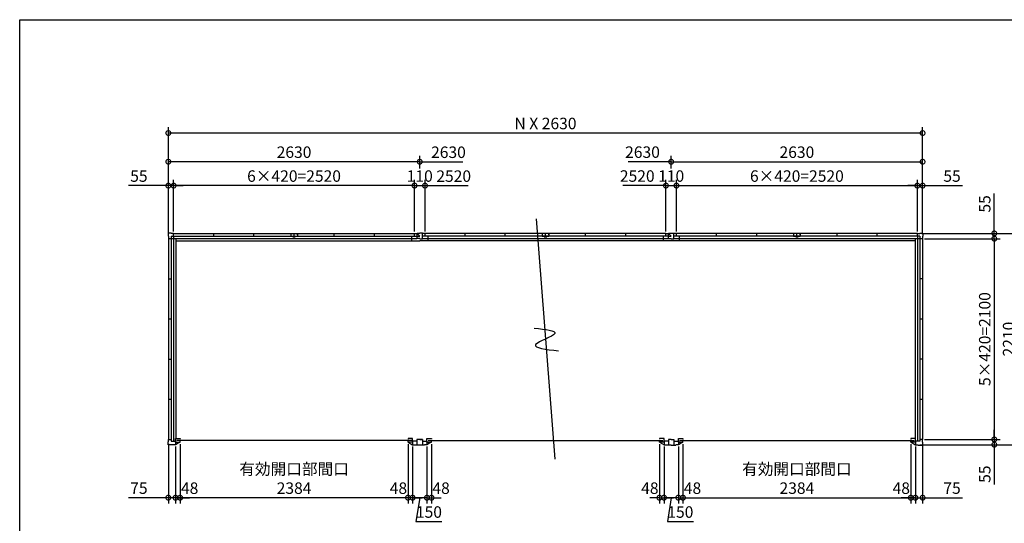
# Model space of a CAD drawing. Extents: x 220 to 16667, y -219 to 11106.
# Drawn here: x 220 to 10520, y 5838 to 11106 of the extents above; entities that cross this region are included whole.
import ezdxf

# ---------------------------------------------------------------- set-up
doc = ezdxf.new("R2010")
doc.units = 0
doc.header["$LTSCALE"] = 20
doc.header["$PDMODE"] = 3
doc.header["$PDSIZE"] = 2
doc.layers.get('0').update_dxf_attribs({"linetype": 'CONTINUOUS'})
doc.layers.get('DEFPOINTS').update_dxf_attribs({"linetype": 'CONTINUOUS'})
for name, color, linetype in [('仕様書枠', 230, 'CONTINUOUS'), ('寸法', 4, 'CONTINUOUS'), ('部品1', 7, 'CONTINUOUS')]:
    doc.layers.add(name, color=color, linetype=linetype)
doc.styles.add('STYLE1', font='isocp.shx', dxfattribs={"bigfont": 'bigfont.shx'})
doc.dimstyles.new('INABA_S40G', dxfattribs={"dimscale": 40, "dimtxt": 3, "dimasz": 2.5, "dimexe": 1.5, "dimexo": 0.5, "dimgap": 1, "dimtad": 3, "dimdec": 1, "dimdsep": 46, "dimtxsty": 'STYLE1', "dimblk1": 'DOTSMALL', "dimblk2": 'DOTSMALL', "dimsah": 1, "dimcen": 0, "dimclrt": 7, "dimadec": 0, "dimazin": 0, "dimtfac": 1, "dimtdec": 4, "dimtix": 1, "dimtmove": 0, "dimatfit": 3, "dimldrblk": 'DOTSMALL', "dimfxl": 1, "dimtolj": 1, "dimtzin": 0, "dimarcsym": 0})

# ---------------------------------------------------------------- blocks, each defined once
blk = doc.blocks.new('_DOTSMALL')
at = {"color": 0, "linetype": 'ByBlock', "ltscale": 50, "const_width": 0.5}
blk.add_lwpolyline([(-0.0625, 0, 1), (0.0625, 0, 1)], format="xyb", close=True, dxfattribs=at)
blk = doc.blocks.new('*D5')
at = {"layer": 'DEFPOINTS', "color": 0, "ltscale": 50}
for p in [(1830, 9370), (1830, 8870), (4350, 8870)]:
    blk.add_point(p, dxfattribs=at)
at = {"layer": '寸法', "color": 0, "lineweight": -2, "ltscale": 50}
for p, q in [((1830, 8890), (1830, 9430)), ((4350, 8890), (4350, 9430)), ((4350, 9370), (1830, 9370))]:
    blk.add_line(p, q, dxfattribs=at)
at = {"layer": '寸法', "color": 0, "lineweight": -2, "ltscale": 50, "xscale": 100, "yscale": 100, "zscale": 100, "rotation": 180}
blk.add_blockref('_DOTSMALL', (1830, 9370), dxfattribs=at)
at = {"layer": '寸法', "color": 0, "lineweight": -2, "ltscale": 50, "xscale": 100, "yscale": 100, "zscale": 100}
blk.add_blockref('_DOTSMALL', (4350, 9370), dxfattribs=at)
at = {"layer": '寸法', "color": 7, "ltscale": 50, "insert": (3090, 9470), "char_height": 120, "attachment_point": 5, "style": 'STYLE1'}
blk.add_mtext('\\A1;6×420=2520', dxfattribs=at)
blk = doc.blocks.new('*D6')
at = {"layer": 'DEFPOINTS', "color": 0, "ltscale": 50}
for p in [(1830, 9370), (1830, 8870), (1775, 8842)]:
    blk.add_point(p, dxfattribs=at)
at = {"layer": '寸法', "color": 0, "lineweight": -2, "ltscale": 50}
for p, q in [((1775, 8862), (1775, 9430)), ((1830, 8890), (1830, 9430)), ((1775, 9370), (1358, 9370)), ((1830, 9370), (1775, 9370)), ((1830, 9370), (1930, 9370))]:
    blk.add_line(p, q, dxfattribs=at)
at = {"layer": '寸法', "color": 0, "lineweight": -2, "ltscale": 50, "xscale": 100, "yscale": 100, "zscale": 100}
blk.add_blockref('_DOTSMALL', (1775, 9370), dxfattribs=at)
at = {"layer": '寸法', "color": 0, "lineweight": -2, "ltscale": 50, "xscale": 100, "yscale": 100, "zscale": 100, "rotation": 180}
blk.add_blockref('_DOTSMALL', (1830, 9370), dxfattribs=at)
at = {"layer": '寸法', "color": 7, "ltscale": 50, "insert": (1467, 9470), "char_height": 120, "attachment_point": 5, "style": 'STYLE1'}
blk.add_mtext('\\A1;55', dxfattribs=at)
blk = doc.blocks.new('*D7')
at = {"layer": 'DEFPOINTS', "color": 0, "ltscale": 50}
for p in [(1775, 9620), (4405, 9530), (1775, 8842)]:
    blk.add_point(p, dxfattribs=at)
at = {"layer": '寸法', "color": 0, "lineweight": -2, "ltscale": 50}
for p, q in [((1775, 8862), (1775, 9680)), ((4405, 9620), (1775, 9620)), ((4405, 9550), (4405, 9680))]:
    blk.add_line(p, q, dxfattribs=at)
at = {"layer": '寸法', "color": 0, "lineweight": -2, "ltscale": 50, "xscale": 100, "yscale": 100, "zscale": 100, "rotation": 180}
blk.add_blockref('_DOTSMALL', (1775, 9620), dxfattribs=at)
at = {"layer": '寸法', "color": 0, "lineweight": -2, "ltscale": 50, "xscale": 100, "yscale": 100, "zscale": 100}
blk.add_blockref('_DOTSMALL', (4405, 9620), dxfattribs=at)
at = {"layer": '寸法', "color": 7, "ltscale": 50, "insert": (3090, 9720), "char_height": 120, "attachment_point": 5, "style": 'STYLE1'}
blk.add_mtext('\\A1;2630', dxfattribs=at)
blk = doc.blocks.new('*D8')
at = {"layer": 'DEFPOINTS', "color": 0, "ltscale": 50}
for p in [(4330, 6660), (4480, 6660), (4330, 6106)]:
    blk.add_point(p, dxfattribs=at)
at = {"layer": '寸法', "color": 0, "lineweight": -2, "ltscale": 50}
for p, q in [((4330, 6640), (4330, 6046)), ((4480, 6640), (4480, 6046)), ((4480, 6106), (4330, 6106)), ((4405, 6106), (4365, 5856)), ((4365, 5856), (4637, 5856))]:
    blk.add_line(p, q, dxfattribs=at)
at = {"layer": '寸法', "color": 0, "lineweight": -2, "ltscale": 50, "xscale": 100, "yscale": 100, "zscale": 100, "rotation": 180}
blk.add_blockref('_DOTSMALL', (4330, 6106), dxfattribs=at)
at = {"layer": '寸法', "color": 0, "lineweight": -2, "ltscale": 50, "xscale": 100, "yscale": 100, "zscale": 100}
blk.add_blockref('_DOTSMALL', (4480, 6106), dxfattribs=at)
at = {"layer": '寸法', "color": 7, "ltscale": 50, "insert": (4501, 5956), "char_height": 120, "attachment_point": 5, "style": 'STYLE1'}
blk.add_mtext('\\A1;150', dxfattribs=at)
blk = doc.blocks.new('*D9')
at = {"layer": 'DEFPOINTS', "color": 0, "ltscale": 50}
for p in [(4282, 6686.1), (4330, 6660.1), (4282, 6105.6)]:
    blk.add_point(p, dxfattribs=at)
at = {"layer": '寸法', "color": 0, "lineweight": -2, "ltscale": 50}
for p, q in [((4282, 6666.1), (4282, 6045.6)), ((4330, 6640.1), (4330, 6045.6)), ((4282, 6105.6), (4182, 6105.6)), ((4330, 6105.6), (4282, 6105.6)), ((4330, 6105.6), (4430, 6105.6))]:
    blk.add_line(p, q, dxfattribs=at)
at = {"layer": '寸法', "color": 0, "lineweight": -2, "ltscale": 50, "xscale": 100, "yscale": 100, "zscale": 100}
blk.add_blockref('_DOTSMALL', (4282, 6105.6), dxfattribs=at)
at = {"layer": '寸法', "color": 0, "lineweight": -2, "ltscale": 50, "xscale": 100, "yscale": 100, "zscale": 100, "rotation": 180}
blk.add_blockref('_DOTSMALL', (4330, 6105.6), dxfattribs=at)
at = {"layer": '寸法', "color": 7, "ltscale": 50, "insert": (4182, 6205.6), "char_height": 120, "attachment_point": 5, "style": 'STYLE1'}
blk.add_mtext('\\A1;48', dxfattribs=at)
blk = doc.blocks.new('*D10')
at = {"layer": 'DEFPOINTS', "color": 0, "ltscale": 50}
for p in [(1898, 6686), (4282, 6686), (1898, 6106)]:
    blk.add_point(p, dxfattribs=at)
at = {"layer": '寸法', "color": 0, "lineweight": -2, "ltscale": 50}
for p, q in [((1898, 6666), (1898, 6046)), ((4282, 6666), (4282, 6046)), ((4282, 6106), (1898, 6106))]:
    blk.add_line(p, q, dxfattribs=at)
at = {"layer": '寸法', "color": 0, "lineweight": -2, "ltscale": 50, "xscale": 100, "yscale": 100, "zscale": 100, "rotation": 180}
blk.add_blockref('_DOTSMALL', (1898, 6106), dxfattribs=at)
at = {"layer": '寸法', "color": 0, "lineweight": -2, "ltscale": 50, "xscale": 100, "yscale": 100, "zscale": 100}
blk.add_blockref('_DOTSMALL', (4282, 6106), dxfattribs=at)
at = {"layer": '寸法', "color": 7, "ltscale": 50, "insert": (3090, 6306), "char_height": 120, "attachment_point": 5, "style": 'STYLE1'}
blk.add_mtext('\\A1;有効開口部間口\\P2384', dxfattribs=at)
blk = doc.blocks.new('*D11')
at = {"layer": 'DEFPOINTS', "color": 0, "ltscale": 50}
for p in [(1850, 6660.1), (1898, 6686.1), (1850, 6105.6)]:
    blk.add_point(p, dxfattribs=at)
at = {"layer": '寸法', "color": 0, "lineweight": -2, "ltscale": 50}
for p, q in [((1850, 6640.1), (1850, 6045.6)), ((1898, 6666.1), (1898, 6045.6)), ((1850, 6105.6), (1750, 6105.6)), ((1898, 6105.6), (1850, 6105.6)), ((1898, 6105.6), (1998, 6105.6))]:
    blk.add_line(p, q, dxfattribs=at)
at = {"layer": '寸法', "color": 0, "lineweight": -2, "ltscale": 50, "xscale": 100, "yscale": 100, "zscale": 100}
blk.add_blockref('_DOTSMALL', (1850, 6105.6), dxfattribs=at)
at = {"layer": '寸法', "color": 0, "lineweight": -2, "ltscale": 50, "xscale": 100, "yscale": 100, "zscale": 100, "rotation": 180}
blk.add_blockref('_DOTSMALL', (1898, 6105.6), dxfattribs=at)
at = {"layer": '寸法', "color": 7, "ltscale": 50, "insert": (1998, 6205.6), "char_height": 120, "attachment_point": 5, "style": 'STYLE1'}
blk.add_mtext('\\A1;48', dxfattribs=at)
blk = doc.blocks.new('*D12')
at = {"layer": 'DEFPOINTS', "color": 0, "ltscale": 50}
for p in [(1775, 6688), (1850, 6660), (1775, 6106)]:
    blk.add_point(p, dxfattribs=at)
at = {"layer": '寸法', "color": 0, "lineweight": -2, "ltscale": 50}
for p, q in [((1775, 6668), (1775, 6046)), ((1850, 6640), (1850, 6046)), ((1775, 6106), (1358, 6106)), ((1850, 6106), (1775, 6106)), ((1850, 6106), (1950, 6106))]:
    blk.add_line(p, q, dxfattribs=at)
at = {"layer": '寸法', "color": 0, "lineweight": -2, "ltscale": 50, "xscale": 100, "yscale": 100, "zscale": 100}
blk.add_blockref('_DOTSMALL', (1775, 6106), dxfattribs=at)
at = {"layer": '寸法', "color": 0, "lineweight": -2, "ltscale": 50, "xscale": 100, "yscale": 100, "zscale": 100, "rotation": 180}
blk.add_blockref('_DOTSMALL', (1850, 6106), dxfattribs=at)
at = {"layer": '寸法', "color": 7, "ltscale": 50, "insert": (1467, 6206), "char_height": 120, "attachment_point": 5, "style": 'STYLE1'}
blk.add_mtext('\\A1;75', dxfattribs=at)
blk = doc.blocks.new('*D13')
at = {"layer": 'DEFPOINTS', "color": 0, "ltscale": 50}
for p in [(4460, 9370.1), (4350, 8870.1), (4460, 8870.1)]:
    blk.add_point(p, dxfattribs=at)
at = {"layer": '寸法', "color": 0, "lineweight": -2, "ltscale": 50}
for p, q in [((4350, 8890.1), (4350, 9430.1)), ((4460, 8890.1), (4460, 9430.1)), ((4350, 9370.1), (4460, 9370.1))]:
    blk.add_line(p, q, dxfattribs=at)
at = {"layer": '寸法', "color": 0, "lineweight": -2, "ltscale": 50, "xscale": 100, "yscale": 100, "zscale": 100, "rotation": 180}
blk.add_blockref('_DOTSMALL', (4350, 9370.1), dxfattribs=at)
at = {"layer": '寸法', "color": 0, "lineweight": -2, "ltscale": 50, "xscale": 100, "yscale": 100, "zscale": 100}
blk.add_blockref('_DOTSMALL', (4460, 9370.1), dxfattribs=at)
at = {"layer": '寸法', "color": 7, "ltscale": 50, "insert": (4405, 9470.1), "char_height": 120, "attachment_point": 5, "style": 'STYLE1'}
blk.add_mtext('\\A1;110', dxfattribs=at)
blk = doc.blocks.new('*D14')
at = {"layer": 'DEFPOINTS', "color": 0, "ltscale": 50}
for p in [(6960, 6660), (7110, 6660), (6960, 6106)]:
    blk.add_point(p, dxfattribs=at)
at = {"layer": '寸法', "color": 0, "lineweight": -2, "ltscale": 50}
for p, q in [((6960, 6640), (6960, 6046)), ((7110, 6640), (7110, 6046)), ((7110, 6106), (6960, 6106)), ((7035, 6106), (6995, 5856)), ((6995, 5856), (7267, 5856))]:
    blk.add_line(p, q, dxfattribs=at)
at = {"layer": '寸法', "color": 0, "lineweight": -2, "ltscale": 50, "xscale": 100, "yscale": 100, "zscale": 100, "rotation": 180}
blk.add_blockref('_DOTSMALL', (6960, 6106), dxfattribs=at)
at = {"layer": '寸法', "color": 0, "lineweight": -2, "ltscale": 50, "xscale": 100, "yscale": 100, "zscale": 100}
blk.add_blockref('_DOTSMALL', (7110, 6106), dxfattribs=at)
at = {"layer": '寸法', "color": 7, "ltscale": 50, "insert": (7131, 5956), "char_height": 120, "attachment_point": 5, "style": 'STYLE1'}
blk.add_mtext('\\A1;150', dxfattribs=at)
blk = doc.blocks.new('*D15')
at = {"layer": 'DEFPOINTS', "color": 0, "ltscale": 50}
for p in [(4480, 6660.1), (4528, 6686.1), (4528, 6105.6)]:
    blk.add_point(p, dxfattribs=at)
at = {"layer": '寸法', "color": 0, "lineweight": -2, "ltscale": 50}
for p, q in [((4480, 6640.1), (4480, 6045.6)), ((4528, 6666.1), (4528, 6045.6)), ((4480, 6105.6), (4380, 6105.6)), ((4480, 6105.6), (4528, 6105.6)), ((4528, 6105.6), (4628, 6105.6))]:
    blk.add_line(p, q, dxfattribs=at)
at = {"layer": '寸法', "color": 0, "lineweight": -2, "ltscale": 50, "xscale": 100, "yscale": 100, "zscale": 100}
blk.add_blockref('_DOTSMALL', (4480, 6105.6), dxfattribs=at)
at = {"layer": '寸法', "color": 0, "lineweight": -2, "ltscale": 50, "xscale": 100, "yscale": 100, "zscale": 100, "rotation": 180}
blk.add_blockref('_DOTSMALL', (4528, 6105.6), dxfattribs=at)
at = {"layer": '寸法', "color": 7, "ltscale": 50, "insert": (4628, 6205.6), "char_height": 120, "attachment_point": 5, "style": 'STYLE1'}
blk.add_mtext('\\A1;48', dxfattribs=at)
blk = doc.blocks.new('*D16')
at = {"layer": 'DEFPOINTS', "color": 0, "ltscale": 50}
for p in [(6912, 6686.1), (6960, 6660.1), (6960, 6105.6)]:
    blk.add_point(p, dxfattribs=at)
at = {"layer": '寸法', "color": 0, "lineweight": -2, "ltscale": 50}
for p, q in [((6912, 6666.1), (6912, 6045.6)), ((6960, 6640.1), (6960, 6045.6)), ((6912, 6105.6), (6812, 6105.6)), ((6912, 6105.6), (6960, 6105.6)), ((6960, 6105.6), (7060, 6105.6))]:
    blk.add_line(p, q, dxfattribs=at)
at = {"layer": '寸法', "color": 0, "lineweight": -2, "ltscale": 50, "xscale": 100, "yscale": 100, "zscale": 100}
blk.add_blockref('_DOTSMALL', (6912, 6105.6), dxfattribs=at)
at = {"layer": '寸法', "color": 0, "lineweight": -2, "ltscale": 50, "xscale": 100, "yscale": 100, "zscale": 100, "rotation": 180}
blk.add_blockref('_DOTSMALL', (6960, 6105.6), dxfattribs=at)
at = {"layer": '寸法', "color": 7, "ltscale": 50, "insert": (6812, 6205.6), "char_height": 120, "attachment_point": 5, "style": 'STYLE1'}
blk.add_mtext('\\A1;48', dxfattribs=at)
blk = doc.blocks.new('*D17')
at = {"layer": 'DEFPOINTS', "color": 0, "ltscale": 50}
for p in [(7090, 9370.1), (6980, 8870.1), (7090, 8870.1)]:
    blk.add_point(p, dxfattribs=at)
at = {"layer": '寸法', "color": 0, "lineweight": -2, "ltscale": 50}
for p, q in [((6980, 8890.1), (6980, 9430.1)), ((7090, 8890.1), (7090, 9430.1)), ((6980, 9370.1), (7090, 9370.1))]:
    blk.add_line(p, q, dxfattribs=at)
at = {"layer": '寸法', "color": 0, "lineweight": -2, "ltscale": 50, "xscale": 100, "yscale": 100, "zscale": 100, "rotation": 180}
blk.add_blockref('_DOTSMALL', (6980, 9370.1), dxfattribs=at)
at = {"layer": '寸法', "color": 0, "lineweight": -2, "ltscale": 50, "xscale": 100, "yscale": 100, "zscale": 100}
blk.add_blockref('_DOTSMALL', (7090, 9370.1), dxfattribs=at)
at = {"layer": '寸法', "color": 7, "ltscale": 50, "insert": (7035, 9470.1), "char_height": 120, "attachment_point": 5, "style": 'STYLE1'}
blk.add_mtext('\\A1;110', dxfattribs=at)
blk = doc.blocks.new('*D18')
at = {"layer": 'DEFPOINTS', "color": 0, "ltscale": 50}
for p in [(9610, 9370), (7090, 8870), (9610, 8870)]:
    blk.add_point(p, dxfattribs=at)
at = {"layer": '寸法', "color": 0, "lineweight": -2, "ltscale": 50}
for p, q in [((7090, 8890), (7090, 9430)), ((9610, 8890), (9610, 9430)), ((7090, 9370), (9610, 9370))]:
    blk.add_line(p, q, dxfattribs=at)
at = {"layer": '寸法', "color": 0, "lineweight": -2, "ltscale": 50, "xscale": 100, "yscale": 100, "zscale": 100, "rotation": 180}
blk.add_blockref('_DOTSMALL', (7090, 9370), dxfattribs=at)
at = {"layer": '寸法', "color": 0, "lineweight": -2, "ltscale": 50, "xscale": 100, "yscale": 100, "zscale": 100}
blk.add_blockref('_DOTSMALL', (9610, 9370), dxfattribs=at)
at = {"layer": '寸法', "color": 7, "ltscale": 50, "insert": (8350, 9470), "char_height": 120, "attachment_point": 5, "style": 'STYLE1'}
blk.add_mtext('\\A1;6×420=2520', dxfattribs=at)
blk = doc.blocks.new('*D19')
at = {"layer": 'DEFPOINTS', "color": 0, "ltscale": 50}
for p in [(9610, 9370), (9610, 8870), (9665, 8842)]:
    blk.add_point(p, dxfattribs=at)
at = {"layer": '寸法', "color": 0, "lineweight": -2, "ltscale": 50}
for p, q in [((9610, 8890), (9610, 9430)), ((9665, 8862), (9665, 9430)), ((9610, 9370), (9510, 9370)), ((9610, 9370), (9665, 9370)), ((9665, 9370), (10082, 9370))]:
    blk.add_line(p, q, dxfattribs=at)
at = {"layer": '寸法', "color": 0, "lineweight": -2, "ltscale": 50, "xscale": 100, "yscale": 100, "zscale": 100}
blk.add_blockref('_DOTSMALL', (9610, 9370), dxfattribs=at)
at = {"layer": '寸法', "color": 0, "lineweight": -2, "ltscale": 50, "xscale": 100, "yscale": 100, "zscale": 100, "rotation": 180}
blk.add_blockref('_DOTSMALL', (9665, 9370), dxfattribs=at)
at = {"layer": '寸法', "color": 7, "ltscale": 50, "insert": (9973, 9470), "char_height": 120, "attachment_point": 5, "style": 'STYLE1'}
blk.add_mtext('\\A1;55', dxfattribs=at)
blk = doc.blocks.new('*D20')
at = {"layer": 'DEFPOINTS', "color": 0, "ltscale": 50}
for p in [(9665, 9620), (7035, 9530), (9665, 8842)]:
    blk.add_point(p, dxfattribs=at)
at = {"layer": '寸法', "color": 0, "lineweight": -2, "ltscale": 50}
for p, q in [((7035, 9550), (7035, 9680)), ((7035, 9620), (9665, 9620)), ((9665, 8862), (9665, 9680))]:
    blk.add_line(p, q, dxfattribs=at)
at = {"layer": '寸法', "color": 0, "lineweight": -2, "ltscale": 50, "xscale": 100, "yscale": 100, "zscale": 100, "rotation": 180}
blk.add_blockref('_DOTSMALL', (7035, 9620), dxfattribs=at)
at = {"layer": '寸法', "color": 0, "lineweight": -2, "ltscale": 50, "xscale": 100, "yscale": 100, "zscale": 100}
blk.add_blockref('_DOTSMALL', (9665, 9620), dxfattribs=at)
at = {"layer": '寸法', "color": 7, "ltscale": 50, "insert": (8350, 9720), "char_height": 120, "attachment_point": 5, "style": 'STYLE1'}
blk.add_mtext('\\A1;2630', dxfattribs=at)
blk = doc.blocks.new('*D21')
at = {"layer": 'DEFPOINTS', "color": 0, "ltscale": 50}
for p in [(7110, 6660.1), (7158, 6686.1), (7158, 6105.6)]:
    blk.add_point(p, dxfattribs=at)
at = {"layer": '寸法', "color": 0, "lineweight": -2, "ltscale": 50}
for p, q in [((7110, 6640.1), (7110, 6045.6)), ((7158, 6666.1), (7158, 6045.6)), ((7110, 6105.6), (7010, 6105.6)), ((7110, 6105.6), (7158, 6105.6)), ((7158, 6105.6), (7258, 6105.6))]:
    blk.add_line(p, q, dxfattribs=at)
at = {"layer": '寸法', "color": 0, "lineweight": -2, "ltscale": 50, "xscale": 100, "yscale": 100, "zscale": 100}
blk.add_blockref('_DOTSMALL', (7110, 6105.6), dxfattribs=at)
at = {"layer": '寸法', "color": 0, "lineweight": -2, "ltscale": 50, "xscale": 100, "yscale": 100, "zscale": 100, "rotation": 180}
blk.add_blockref('_DOTSMALL', (7158, 6105.6), dxfattribs=at)
at = {"layer": '寸法', "color": 7, "ltscale": 50, "insert": (7258, 6205.6), "char_height": 120, "attachment_point": 5, "style": 'STYLE1'}
blk.add_mtext('\\A1;48', dxfattribs=at)
blk = doc.blocks.new('*D22')
at = {"layer": 'DEFPOINTS', "color": 0, "ltscale": 50}
for p in [(7158, 6686), (9542, 6686), (9542, 6106)]:
    blk.add_point(p, dxfattribs=at)
at = {"layer": '寸法', "color": 0, "lineweight": -2, "ltscale": 50}
for p, q in [((7158, 6666), (7158, 6046)), ((9542, 6666), (9542, 6046)), ((7158, 6106), (9542, 6106))]:
    blk.add_line(p, q, dxfattribs=at)
at = {"layer": '寸法', "color": 0, "lineweight": -2, "ltscale": 50, "xscale": 100, "yscale": 100, "zscale": 100, "rotation": 180}
blk.add_blockref('_DOTSMALL', (7158, 6106), dxfattribs=at)
at = {"layer": '寸法', "color": 0, "lineweight": -2, "ltscale": 50, "xscale": 100, "yscale": 100, "zscale": 100}
blk.add_blockref('_DOTSMALL', (9542, 6106), dxfattribs=at)
at = {"layer": '寸法', "color": 7, "ltscale": 50, "insert": (8350, 6306), "char_height": 120, "attachment_point": 5, "style": 'STYLE1'}
blk.add_mtext('\\A1;有効開口部間口\\P2384', dxfattribs=at)
blk = doc.blocks.new('*D23')
at = {"layer": 'DEFPOINTS', "color": 0, "ltscale": 50}
for p in [(9542, 6686.1), (9590, 6660.1), (9590, 6105.6)]:
    blk.add_point(p, dxfattribs=at)
at = {"layer": '寸法', "color": 0, "lineweight": -2, "ltscale": 50}
for p, q in [((9542, 6666.1), (9542, 6045.6)), ((9590, 6640.1), (9590, 6045.6)), ((9542, 6105.6), (9442, 6105.6)), ((9542, 6105.6), (9590, 6105.6)), ((9590, 6105.6), (9690, 6105.6))]:
    blk.add_line(p, q, dxfattribs=at)
at = {"layer": '寸法', "color": 0, "lineweight": -2, "ltscale": 50, "xscale": 100, "yscale": 100, "zscale": 100}
blk.add_blockref('_DOTSMALL', (9542, 6105.6), dxfattribs=at)
at = {"layer": '寸法', "color": 0, "lineweight": -2, "ltscale": 50, "xscale": 100, "yscale": 100, "zscale": 100, "rotation": 180}
blk.add_blockref('_DOTSMALL', (9590, 6105.6), dxfattribs=at)
at = {"layer": '寸法', "color": 7, "ltscale": 50, "insert": (9442, 6205.6), "char_height": 120, "attachment_point": 5, "style": 'STYLE1'}
blk.add_mtext('\\A1;48', dxfattribs=at)
blk = doc.blocks.new('*D24')
at = {"layer": 'DEFPOINTS', "color": 0, "ltscale": 50}
for p in [(9590, 6660), (9665, 6688), (9665, 6106)]:
    blk.add_point(p, dxfattribs=at)
at = {"layer": '寸法', "color": 0, "lineweight": -2, "ltscale": 50}
for p, q in [((9590, 6640), (9590, 6046)), ((9665, 6668), (9665, 6046)), ((9590, 6106), (9490, 6106)), ((9590, 6106), (9665, 6106)), ((9665, 6106), (10082, 6106))]:
    blk.add_line(p, q, dxfattribs=at)
at = {"layer": '寸法', "color": 0, "lineweight": -2, "ltscale": 50, "xscale": 100, "yscale": 100, "zscale": 100}
blk.add_blockref('_DOTSMALL', (9590, 6106), dxfattribs=at)
at = {"layer": '寸法', "color": 0, "lineweight": -2, "ltscale": 50, "xscale": 100, "yscale": 100, "zscale": 100, "rotation": 180}
blk.add_blockref('_DOTSMALL', (9665, 6106), dxfattribs=at)
at = {"layer": '寸法', "color": 7, "ltscale": 50, "insert": (9973, 6206), "char_height": 120, "attachment_point": 5, "style": 'STYLE1'}
blk.add_mtext('\\A1;75', dxfattribs=at)
blk = doc.blocks.new('*D25')
at = {"layer": 'DEFPOINTS', "color": 0, "ltscale": 50}
for p in [(9665, 8815), (9665, 6715), (10415, 6715)]:
    blk.add_point(p, dxfattribs=at)
at = {"layer": '寸法', "color": 0, "lineweight": -2, "ltscale": 50}
for p, q in [((9685, 8815), (10475, 8815)), ((10415, 8815), (10415, 6715)), ((9685, 6715), (10475, 6715))]:
    blk.add_line(p, q, dxfattribs=at)
at = {"layer": '寸法', "color": 0, "lineweight": -2, "ltscale": 50, "xscale": 100, "yscale": 100, "zscale": 100}
for p, rotation in [((10415, 8815), 90), ((10415, 6715), 270)]:
    blk.add_blockref('_DOTSMALL', p, dxfattribs=dict(at, rotation=rotation))
at = {"layer": '寸法', "color": 7, "ltscale": 50, "insert": (10315, 7765), "char_height": 120, "attachment_point": 5, "rotation": 90, "style": 'STYLE1'}
blk.add_mtext('\\A1;5×420=2100', dxfattribs=at)
blk = doc.blocks.new('*D26')
at = {"layer": 'DEFPOINTS', "color": 0, "ltscale": 50}
for p in [(9665, 6715), (9617, 6660), (10415, 6660)]:
    blk.add_point(p, dxfattribs=at)
at = {"layer": '寸法', "color": 0, "lineweight": -2, "ltscale": 50}
for p, q in [((10415, 6715), (10415, 6815)), ((9685, 6715), (10475, 6715)), ((10415, 6715), (10415, 6660)), ((9637, 6660), (10475, 6660)), ((10415, 6660), (10415, 6243))]:
    blk.add_line(p, q, dxfattribs=at)
at = {"layer": '寸法', "color": 0, "lineweight": -2, "ltscale": 50, "xscale": 100, "yscale": 100, "zscale": 100}
for p, rotation in [((10415, 6715), 270), ((10415, 6660), 90)]:
    blk.add_blockref('_DOTSMALL', p, dxfattribs=dict(at, rotation=rotation))
at = {"layer": '寸法', "color": 7, "ltscale": 50, "insert": (10315, 6352), "char_height": 120, "attachment_point": 5, "rotation": 90, "style": 'STYLE1'}
blk.add_mtext('\\A1;55', dxfattribs=at)
blk = doc.blocks.new('*D27')
at = {"layer": 'DEFPOINTS', "color": 0, "ltscale": 50}
for p in [(9637, 8870), (10415, 8870), (9665, 8815)]:
    blk.add_point(p, dxfattribs=at)
at = {"layer": '寸法', "color": 0, "lineweight": -2, "ltscale": 50}
for p, q in [((10415, 8870), (10415, 9287)), ((9657, 8870), (10475, 8870)), ((10415, 8815), (10415, 8870)), ((9685, 8815), (10475, 8815)), ((10415, 8815), (10415, 8715))]:
    blk.add_line(p, q, dxfattribs=at)
at = {"layer": '寸法', "color": 0, "lineweight": -2, "ltscale": 50, "xscale": 100, "yscale": 100, "zscale": 100}
for p, rotation in [((10415, 8870), 270), ((10415, 8815), 90)]:
    blk.add_blockref('_DOTSMALL', p, dxfattribs=dict(at, rotation=rotation))
at = {"layer": '寸法', "color": 7, "ltscale": 50, "insert": (10315, 9179), "char_height": 120, "attachment_point": 5, "rotation": 90, "style": 'STYLE1'}
blk.add_mtext('\\A1;55', dxfattribs=at)
blk = doc.blocks.new('*D28')
at = {"layer": 'DEFPOINTS', "color": 0, "ltscale": 50}
for p in [(9637, 8870), (9617, 6660), (10665, 6660)]:
    blk.add_point(p, dxfattribs=at)
at = {"layer": '寸法', "color": 0, "lineweight": -2, "ltscale": 50}
for p, q in [((9657, 8870), (10725, 8870)), ((10665, 8870), (10665, 6660)), ((9637, 6660), (10725, 6660))]:
    blk.add_line(p, q, dxfattribs=at)
at = {"layer": '寸法', "color": 0, "lineweight": -2, "ltscale": 50, "xscale": 100, "yscale": 100, "zscale": 100}
for p, rotation in [((10665, 8870), 90), ((10665, 6660), 270)]:
    blk.add_blockref('_DOTSMALL', p, dxfattribs=dict(at, rotation=rotation))
at = {"layer": '寸法', "color": 7, "ltscale": 50, "insert": (10565, 7765), "char_height": 120, "attachment_point": 5, "rotation": 90, "style": 'STYLE1'}
blk.add_mtext('\\A1;2210', dxfattribs=at)
blk = doc.blocks.new('*D29')
at = {"layer": 'DEFPOINTS', "color": 0, "ltscale": 50}
for p in [(1775, 9920), (1775, 8842), (9665, 8842)]:
    blk.add_point(p, dxfattribs=at)
at = {"layer": '寸法', "color": 0, "lineweight": -2, "ltscale": 50}
for p, q in [((1775, 8862), (1775, 9980)), ((9665, 9920), (1775, 9920)), ((9665, 8862), (9665, 9980))]:
    blk.add_line(p, q, dxfattribs=at)
at = {"layer": '寸法', "color": 0, "lineweight": -2, "ltscale": 50, "xscale": 100, "yscale": 100, "zscale": 100, "rotation": 180}
blk.add_blockref('_DOTSMALL', (1775, 9920), dxfattribs=at)
at = {"layer": '寸法', "color": 0, "lineweight": -2, "ltscale": 50, "xscale": 100, "yscale": 100, "zscale": 100}
blk.add_blockref('_DOTSMALL', (9665, 9920), dxfattribs=at)
at = {"layer": '寸法', "color": 7, "ltscale": 50, "insert": (5720, 10020), "char_height": 120, "attachment_point": 5, "style": 'STYLE1'}
blk.add_mtext('\\A1;N X 2630', dxfattribs=at)
blk = doc.blocks.new('A$C0F4353A9')
at = {"layer": '部品1', "ltscale": 50}
for p, q in [((-1287, 2168), (-1315, 2168)), ((-1287, 2109), (-1287, 2168)), ((-1260, 2164), (-1287, 2164)), ((-1260, 2136), (-1260, 2164)), ((1260, 2164), (-1260, 2164)), ((-840, 2136), (-840, 2164)), ((-420, 2136), (-420, 2164)), ((0, 2136), (0, 2164)), ((0, 2136), (0, 2164)), ((420, 2136), (420, 2164)), ((840, 2136), (840, 2164)), ((1260, 2136), (1260, 2164)), ((1260, 2164), (1287, 2164)), ((1287, 2109), (1287, 2168)), ((1287, 2168), (1315, 2168)), ((-1315, 2109), (-1287, 2109)), ((1315, 2086), (-1315, 2086)), ((1287, 2136), (-1287, 2136)), ((1315, 2109), (-1287, 2109)), ((-1230, 2136), (-1230, 2086)), ((-12, 2137), (-12, 2129)), ((13, 2137), (13, 2129)), ((1230, 2136), (1230, 2086)), ((-1287, 10), (-1315, 10)), ((-1315, 10), (-1287, 10)), ((-1287, 10), (-1287, -48)), ((-1240, -19), (-1240, 20)), ((-1240, 20), (-1192, 20)), ((-1228, 0), (1228, 0)), ((-1192, 20), (-1192, 11)), ((1240, 20), (1192, 20)), ((1192, 20), (1192, 11)), ((1240, -19), (1240, 20)), ((1315, 10), (1287, 10)), ((1287, 10), (1287, -48)), ((-1315, -48), (-1267, -48)), ((-1287, -9), (-1240, -9)), ((-1240, -45), (-1267, -45)), ((-1267, -45), (-1267, -48)), ((-1240, -9), (-1240, -45)), ((-1240, -19), (-1192, -19)), ((-1194, -19), (-1240, -45)), ((-1192, -19), (-1192, -10)), ((1192, -19), (1192, -10)), ((1240, -19), (1192, -19)), ((1194, -19), (1240, -45)), ((1287, -9), (1240, -9)), ((1240, -9), (1240, -45)), ((1240, -45), (1267, -45)), ((1267, -45), (1267, -48)), ((1267, -48), (1315, -48))]:
    blk.add_line(p, q, dxfattribs=at)
at = {"layer": '部品1'}
for p, q in [((1287, 2164), (1315, 2136)), ((-35, 2155), (-35, 2137)), ((-35, 2155), (-29, 2155)), ((-35, 2137), (-12, 2137)), ((-12, 2129), (13, 2129)), ((13, 2137), (35, 2137)), ((29, 2155), (35, 2155)), ((35, 2155), (35, 2137)), ((1287, 2136), (1315, 2136))]:
    blk.add_line(p, q, dxfattribs=at)
blk = doc.blocks.new('A$C58F52AAC')
at = {"layer": '部品1', "ltscale": 50}
for p, q in [((1315, 2167), (1343, 2167)), ((1343, 2109), (1343, 2167)), ((1370, 2164), (1343, 2164)), ((1370, 2136), (1370, 2164)), ((3890, 2164), (1370, 2164)), ((1790, 2136), (1790, 2164)), ((2210, 2136), (2210, 2164)), ((2630, 2136), (2630, 2164)), ((2630, 2136), (2630, 2164)), ((3050, 2136), (3050, 2164)), ((3470, 2136), (3470, 2164)), ((3890, 2136), (3890, 2164)), ((3890, 2164), (3917, 2164)), ((3890, 2136), (3890, 2164)), ((3890, 2164), (3917, 2164)), ((3917, 2164), (3917, 2167)), ((3917, 2167), (3948, 2167)), ((3917, 2164), (3917, 2167)), ((3917, 2167), (3948, 2167)), ((3948, 2167), (3948, 2136)), ((3948, 2167), (3948, 2136)), ((1315, 2109), (1343, 2109)), ((3867, 2086), (1315, 2086)), ((3916, 2136), (1343, 2136)), ((3916, 2109), (1343, 2109)), ((1400, 2136), (1400, 2086)), ((2618, 2136), (2618, 2129)), ((2643, 2136), (2643, 2129)), ((3867, 2109), (3867, 19)), ((3890, 2136), (3890, -10)), ((3916, 2136), (3916, -10)), ((3945, 2109), (3916, 2109)), ((3945, 2109), (3916, 2109)), ((3948, 2136), (3945, 2136)), ((3945, 2136), (3945, 2109)), ((3948, 2136), (3945, 2136)), ((3945, 2136), (3945, 2109)), ((3945, 2109), (3945, 9)), ((3945, 1689), (3916, 1689)), ((3945, 1269), (3916, 1269)), ((3945, 849), (3916, 849)), ((3945, 429), (3916, 429)), ((1315, 9), (1343, 9)), ((1343, 9), (1343, -49)), ((1390, -20), (1390, 19)), ((1390, 19), (1438, 19)), ((1402, 0), (3858, 0)), ((1438, 19), (1438, 10)), ((3870, 19), (3822, 19)), ((3822, 19), (3822, 10)), ((3870, -20), (3870, 19)), ((3945, 9), (3916, 9)), ((3945, -18), (3945, 9)), ((1315, -49), (1363, -49)), ((1343, -10), (1390, -10)), ((1390, -46), (1363, -46)), ((1363, -46), (1363, -49)), ((1390, -10), (1390, -46)), ((1390, -20), (1438, -20)), ((1436, -20), (1390, -46)), ((1438, -20), (1438, -11)), ((3822, -20), (3822, -11)), ((3870, -20), (3822, -20)), ((3824, -20), (3870, -46)), ((3916, -10), (3870, -10)), ((3870, -10), (3870, -46)), ((3870, -46), (3897, -46)), ((3897, -46), (3897, -49)), ((3897, -49), (3948, -49)), ((3948, -18), (3945, -18)), ((3948, -49), (3948, -18))]:
    blk.add_line(p, q, dxfattribs=at)
at = {"layer": '部品1'}
for p, q in [((2595, 2155), (2595, 2136)), ((2595, 2155), (2601, 2155)), ((2595, 2136), (2618, 2136)), ((2618, 2129), (2643, 2129)), ((2643, 2136), (2665, 2136)), ((2659, 2155), (2665, 2155)), ((2665, 2155), (2665, 2136))]:
    blk.add_line(p, q, dxfattribs=at)
blk = doc.blocks.new('A$C7D4D0779')
at = {"layer": '部品1', "ltscale": 50}
for p, q in [((-3917, 2168), (-3948, 2168)), ((-3948, 2168), (-3948, 2137)), ((-3917, 2168), (-3948, 2168)), ((-3948, 2168), (-3948, 2137)), ((-3917, 2165), (-3917, 2168)), ((-3917, 2165), (-3917, 2168)), ((-3890, 2165), (-3917, 2165)), ((-3890, 2165), (-3917, 2165)), ((-3890, 2136), (-3890, 2165)), ((-3890, 2165), (-1370, 2165)), ((-3890, 2136), (-3890, 2165)), ((-3470, 2136), (-3470, 2165)), ((-3050, 2136), (-3050, 2165)), ((-2630, 2136), (-2630, 2165)), ((-2630, 2136), (-2630, 2165)), ((-2210, 2136), (-2210, 2165)), ((-1790, 2136), (-1790, 2165)), ((-1370, 2136), (-1370, 2165)), ((-1370, 2165), (-1343, 2165)), ((-1343, 2110), (-1343, 2168)), ((-1343, 2168), (-1315, 2168)), ((-3948, 2137), (-3945, 2137)), ((-3948, 2137), (-3945, 2137)), ((-3945, 2137), (-3945, 2110)), ((-3945, 2137), (-3945, 2110)), ((-3945, 2110), (-3917, 2110)), ((-3945, 2110), (-3917, 2110)), ((-3945, 2110), (-3945, 10)), ((-3917, 2136), (-1343, 2136)), ((-3917, 2136), (-3917, -9)), ((-3917, 2110), (-1344, 2110)), ((-3890, 2136), (-3890, -9)), ((-3867, 2110), (-3867, 20)), ((-3867, 2086), (-1315, 2086)), ((-2642, 2137), (-2642, 2129)), ((-2617, 2137), (-2617, 2129)), ((-1400, 2136), (-1400, 2086)), ((-1315, 2110), (-1344, 2110)), ((-3945, 1690), (-3917, 1690)), ((-3945, 1270), (-3917, 1270)), ((-3945, 850), (-3917, 850)), ((-3945, 430), (-3917, 430)), ((-3945, -17), (-3945, 10)), ((-3945, 10), (-3917, 10)), ((-3870, -19), (-3870, 20)), ((-3870, 20), (-3822, 20)), ((-1402, 0), (-3858, 0)), ((-3822, 20), (-3822, 11)), ((-1390, 20), (-1438, 20)), ((-1438, 20), (-1438, 11)), ((-1390, -19), (-1390, 20)), ((-1315, 10), (-1344, 10)), ((-1344, 10), (-1344, -48)), ((-3948, -48), (-3948, -17)), ((-3948, -17), (-3945, -17)), ((-3897, -48), (-3948, -48)), ((-3917, -9), (-3870, -9)), ((-3870, -45), (-3897, -45)), ((-3897, -45), (-3897, -48)), ((-3870, -9), (-3870, -45)), ((-3870, -19), (-3822, -19)), ((-3824, -19), (-3870, -45)), ((-3822, -19), (-3822, -10)), ((-1438, -19), (-1438, -10)), ((-1390, -19), (-1438, -19)), ((-1436, -19), (-1390, -45)), ((-1344, -9), (-1390, -9)), ((-1390, -9), (-1390, -45)), ((-1390, -45), (-1363, -45)), ((-1363, -45), (-1363, -48)), ((-1363, -48), (-1315, -48))]:
    blk.add_line(p, q, dxfattribs=at)
at = {"layer": '部品1'}
for p, q in [((-1343, 2165), (-1315, 2136)), ((-2665, 2155), (-2665, 2137)), ((-2665, 2155), (-2659, 2155)), ((-2665, 2137), (-2642, 2137)), ((-2642, 2129), (-2617, 2129)), ((-2617, 2137), (-2595, 2137)), ((-2601, 2155), (-2595, 2155)), ((-2595, 2155), (-2595, 2137)), ((-1343, 2136), (-1315, 2136))]:
    blk.add_line(p, q, dxfattribs=at)
blk = doc.blocks.new('A$C6083129A')
at = {"layer": '寸法', "ltscale": 50}
blk.add_line((19, 2513), (214, 0), dxfattribs=at)
blk.add_open_spline([(0, 1371), (115, 1358), (351, 1331), (-134, 1177), (121, 1149), (253, 1134)], degree=3, knots=[0, 0, 0, 0, 221.815135, 452.713664, 699.757383, 699.757383, 699.757383, 699.757383], dxfattribs=at)

msp = doc.modelspace()

# ---------------------------------------------------------------- linework, layer by layer
at = {"layer": '仕様書枠', "ltscale": 50}
for p, q in [((220, 11105.6), (16307.2, 11105.6)), ((220, 0), (220, 11105.6))]:
    msp.add_line(p, q, dxfattribs=at)
at = {"layer": '寸法', "ltscale": 50}
for p, q in [((4405, 9620.1), (4855, 9620.1)), ((7035, 9620.1), (6585, 9620.1)), ((4460, 9370.1), (4910, 9370.1)), ((6980, 9370.1), (6530, 9370.1))]:
    msp.add_line(p, q, dxfattribs=at)

# ---------------------------------------------------------------- block references
for name, p in [('A$C6083129A', (5603.24, 6508.6)), ('A$C7D4D0779', (5720, 6705.6)), ('A$C0F4353A9', (5720, 6705.6)), ('A$C58F52AAC', (5720, 6705.6))]:
    msp.add_blockref(name, p, dxfattribs=at)

# ---------------------------------------------------------------- texts
at = {"layer": '寸法', "color": 7, "char_height": 120, "attachment_point": 5, "style": 'STYLE1'}
for s, insert in [('\\A1;2630', (4705, 9719.31)), ('\\A1;2630', (6735, 9720.35)), ('\\A1;2520', (4760, 9469.31)), ('\\A1;2520', (6680, 9470.35))]:
    msp.add_mtext(s, dxfattribs=dict(at, insert=insert))

# ---------------------------------------------------------------- dimensions: what is measured, and where the dimension line sits
at = {"layer": '寸法', "ltscale": 50}
dim = msp.add_linear_dim(base=(1775, 9920.1), p1=(9665, 8842.06), p2=(1775, 8842.06), angle=180, text='N X 2630', dimstyle='INABA_S40G', override={"dimtdec": 1, "dimtix": 0}, dxfattribs=at)
dim.commit()
dim.dimension.update_dxf_attribs({"geometry": '*D29', "text_midpoint": (5720, 9920.1), "dimtype": 160})
for base, p1, p2, picture, middle in [((1775, 9620.1), (4405, 9530.1), (1775, 8842.06), '*D7', (3090, 9720.11)), ((1775, 6105.6), (1850, 6660.1), (1775, 6688.1), '*D12', (1466.51, 6205.6))]:
    dim = msp.add_linear_dim(base=base, p1=p1, p2=p2, dimstyle='INABA_S40G', override={"dimtdec": 1, "dimtix": 0}, dxfattribs=at)
    dim.commit()
    dim.dimension.update_dxf_attribs({"geometry": picture, "text_midpoint": middle})
for base, p1, p2, angle, override, picture, middle in [((9665, 9620.1), (7035, 9530.1), (9665, 8842.06), 180, {"dimtdec": 1, "dimtix": 0}, '*D20', (8350, 9720.11)), ((10415, 8870.1), (9665, 8815.1), (9637, 8870.1), 90, {"dimdec": 1, "dimtdec": 1, "dimtix": 0}, '*D27', (10315, 9178.59)), ((10665, 6660.1), (9637, 8870.1), (9617, 6660.1), 90, {"dimtdec": 1, "dimtix": 0}, '*D28', (10564.99, 7765.1)), ((10415, 6660.1), (9665, 6715.1), (9617, 6660.1), 90, {"dimdec": 1, "dimtdec": 1, "dimtix": 0}, '*D26', (10315, 6351.61)), ((9665, 6105.6), (9590, 6660.1), (9665, 6688.1), 180, {"dimtdec": 1, "dimtix": 0}, '*D24', (9973.49, 6205.6))]:
    dim = msp.add_linear_dim(base=base, p1=p1, p2=p2, angle=angle, dimstyle='INABA_S40G', override=override, dxfattribs=at)
    dim.commit()
    dim.dimension.update_dxf_attribs({"geometry": picture, "text_midpoint": middle})
for base, p1, p2, override, picture, middle in [((1830, 9370.1), (1775, 8842.06), (1830, 8870.1), {"dimdec": 1, "dimtdec": 1, "dimtix": 0}, '*D6', (1466.51, 9370.1)), ((1850, 6105.6), (1898, 6686.1), (1850, 6660.1), {"dimtdec": 1, "dimtix": 0, "dimtmove": 1}, '*D11', (1998, 6105.6)), ((4282, 6105.6), (4330, 6660.1), (4282, 6686.1), {"dimdec": 1, "dimtdec": 1, "dimtix": 0, "dimtmove": 1}, '*D9', (4182, 6105.6)), ((4330, 6105.6), (4480, 6660.1), (4330, 6660.1), {"dimtdec": 1, "dimtix": 0, "dimtmove": 1}, '*D8', (4405, 5855.6)), ((6960, 6105.6), (7110, 6660.1), (6960, 6660.1), {"dimtdec": 1, "dimtix": 0, "dimtmove": 1}, '*D14', (7035, 5855.6))]:
    dim = msp.add_linear_dim(base=base, p1=p1, p2=p2, dimstyle='INABA_S40G', override=override, dxfattribs=at)
    dim.commit()
    dim.dimension.update_dxf_attribs({"geometry": picture, "text_midpoint": middle, "dimtype": 160})
for base, p1, p2, text, override, picture, middle in [((1830, 9370.1), (4350, 8870.1), (1830, 8870.1), '6×420=<>', {"dimtdec": 1, "dimtix": 0}, '*D5', (3090, 9470.11)), ((1898, 6105.6), (4282, 6686.1), (1898, 6686.1), '有効開口部間口\\P<>', {"dimtdec": 1, "dimtix": 0, "dimtmove": 1}, '*D10', (3090, 6305.61))]:
    dim = msp.add_linear_dim(base=base, p1=p1, p2=p2, text=text, dimstyle='INABA_S40G', override=override, dxfattribs=at)
    dim.commit()
    dim.dimension.update_dxf_attribs({"geometry": picture, "text_midpoint": middle})
for base, p1, p2, override, picture, middle in [((4460, 9370.1), (4350, 8870.1), (4460, 8870.1), {"dimdec": 1, "dimtdec": 1, "dimtix": 0}, '*D13', (4405, 9370.1)), ((7090, 9370.1), (6980, 8870.1), (7090, 8870.1), {"dimdec": 1, "dimtdec": 1, "dimtix": 0}, '*D17', (7035, 9370.1)), ((9610, 9370.1), (9665, 8842.06), (9610, 8870.1), {"dimdec": 1, "dimtdec": 1, "dimtix": 0}, '*D19', (9973.49, 9370.1)), ((4528, 6105.6), (4480, 6660.1), (4528, 6686.1), {"dimdec": 1, "dimtdec": 1, "dimtix": 0, "dimtmove": 1}, '*D15', (4628, 6105.6)), ((6960, 6105.6), (6912, 6686.1), (6960, 6660.1), {"dimtdec": 1, "dimtix": 0, "dimtmove": 1}, '*D16', (6812, 6105.6)), ((7158, 6105.6), (7110, 6660.1), (7158, 6686.1), {"dimdec": 1, "dimtdec": 1, "dimtix": 0, "dimtmove": 1}, '*D21', (7258, 6105.6)), ((9590, 6105.6), (9542, 6686.1), (9590, 6660.1), {"dimtdec": 1, "dimtix": 0, "dimtmove": 1}, '*D23', (9442, 6105.6))]:
    dim = msp.add_linear_dim(base=base, p1=p1, p2=p2, angle=180, dimstyle='INABA_S40G', override=override, dxfattribs=at)
    dim.commit()
    dim.dimension.update_dxf_attribs({"geometry": picture, "text_midpoint": middle, "dimtype": 160})
for base, p1, p2, angle, text, override, picture, middle in [((9610, 9370.1), (7090, 8870.1), (9610, 8870.1), 180, '6×420=<>', {"dimtdec": 1, "dimtix": 0}, '*D18', (8350, 9470.11)), ((10415, 6715.1), (9665, 8815.1), (9665, 6715.1), 90, '5×420=<>', {"dimdec": 1, "dimtdec": 1, "dimtix": 0}, '*D25', (10314.99, 7765.1)), ((9542, 6105.6), (7158, 6686.1), (9542, 6686.1), 180, '有効開口部間口\\P<>', {"dimtdec": 1, "dimtix": 0, "dimtmove": 1}, '*D22', (8350, 6305.61))]:
    dim = msp.add_linear_dim(base=base, p1=p1, p2=p2, angle=angle, text=text, dimstyle='INABA_S40G', override=override, dxfattribs=at)
    dim.commit()
    dim.dimension.update_dxf_attribs({"geometry": picture, "text_midpoint": middle})

doc.saveas('drawing.dxf')
